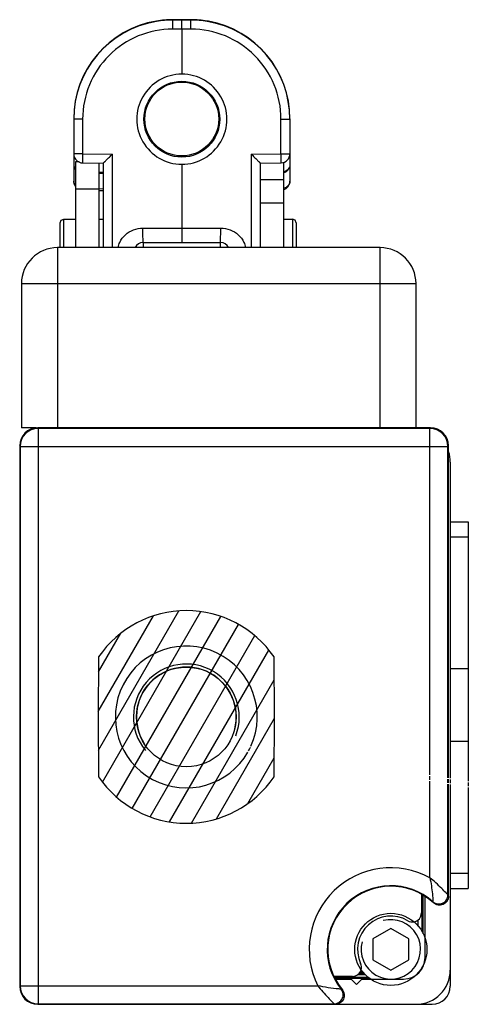
# Paper-space layout 'A3_1123.3P' of a CAD drawing. Units: millimetres. Extents: x 421 to 2124, y -636 to -290.
# Drawn here: x 2075 to 2088, y -449 to -422 of the extents above; entities that cross this region are included whole.
import ezdxf

# ---------------------------------------------------------------- set-up
doc = ezdxf.new("R2010")
doc.units = ezdxf.units.MM
doc.layers.add('COMPONENTI_DI_ASSIEME', color=7, linetype='Continuous')

# ---------------------------------------------------------------- blocks, each defined once
blk = doc.blocks.new('jjuuujjj')
blk.add_circle((164.644, 553.212), 2.768)
at = {"layer": 'COMPONENTI_DI_ASSIEME', "color": 7, "linetype": 'Continuous'}
for p, q in [((153.823, 568.862), (168.201, 568.862)), ((153.823, 567.862), (153.823, 568.862)), ((168.277, 568.862), (168.48, 568.862)), ((168.556, 568.862), (174.162, 568.862)), ((174.162, 567.862), (174.162, 568.862)), ((150.494, 567.862), (168.041, 567.862)), ((168.117, 567.862), (168.319, 567.862)), ((168.396, 567.862), (179.594, 567.862)), ((168.024, 567.762), (149.594, 567.762)), ((168.02, 567.731), (149.625, 567.731)), ((168.298, 567.731), (168.096, 567.731)), ((168.303, 567.762), (168.101, 567.762)), ((174.524, 567.731), (168.375, 567.731)), ((174.593, 567.762), (168.38, 567.762)), ((148.594, 566.762), (148.594, 544.962)), ((148.625, 566.731), (148.625, 544.993)), ((180.594, 544.962), (180.594, 566.862)), ((174.486, 566.262), (175.524, 566.262)), ((176.575, 566.311), (174.515, 566.311)), ((176.675, 566.362), (174.546, 566.362)), ((177.994, 566.462), (174.605, 566.462)), ((148.594, 565.962), (140.594, 565.962)), ((175.92, 566.062), (176.222, 566.062)), ((176.967, 565.562), (176.39, 564.562)), ((178.122, 565.562), (176.967, 565.562)), ((178.699, 564.562), (178.122, 565.562)), ((179.194, 562.962), (179.194, 565.262)), ((176.39, 564.562), (176.967, 563.562)), ((178.122, 563.562), (178.699, 564.562)), ((138.594, 563.962), (138.594, 546.062)), ((176.967, 563.562), (178.122, 563.562)), ((178.782, 562.992), (178.783, 562.872)), ((178.841, 562.835), (178.841, 563.04)), ((178.905, 562.778), (178.905, 563.098)), ((178.944, 562.733), (178.944, 563.134)), ((179.093, 561.425), (179.093, 563.298)), ((179.144, 561.452), (179.144, 563.362)), ((179.194, 562.962), (179.494, 562.662)), ((179.044, 562.435), (179.044, 561.4)), ((179.494, 562.662), (179.194, 562.362)), ((179.194, 561.478), (179.194, 562.362)), ((180.564, 544.993), (180.564, 561.416)), ((137.075, 559.253), (137.016, 559.112)), ((137.016, 558.612), (137.016, 559.112)), ((137.216, 559.312), (137.075, 559.253)), ((137.216, 559.312), (138.594, 559.312)), ((131.445, 558.962), (134.904, 558.962)), ((133.864, 558.612), (138.594, 558.612)), ((133.902, 557.312), (133.889, 558.468)), ((133.902, 557.312), (138.594, 557.312)), ((138.316, 552.962), (138.316, 555.112)), ((125.945, 553.462), (125.945, 552.962)), ((125.966, 553.462), (125.966, 552.962)), ((125.945, 552.962), (125.945, 552.462)), ((125.966, 552.962), (125.966, 552.462)), ((126.467, 552.962), (128.967, 552.962)), ((133.967, 552.962), (137.517, 552.962)), ((138.316, 550.812), (138.316, 552.962)), ((133.889, 547.456), (133.902, 548.612)), ((133.899, 548.362), (138.594, 548.362)), ((138.594, 548.612), (133.902, 548.612)), ((135.418, 548.361), (135.422, 548.612)), ((137.016, 548.362), (137.016, 548.612)), ((133.841, 547.258), (133.841, 547.062)), ((133.841, 547.062), (138.594, 547.062)), ((137.016, 546.412), (137.016, 547.062)), ((131.445, 546.962), (134.904, 546.962)), ((137.075, 546.271), (137.016, 546.412)), ((137.216, 546.212), (137.075, 546.271)), ((138.594, 546.212), (137.216, 546.212)), ((148.594, 544.886), (148.594, 544.062)), ((140.594, 544.062), (148.594, 544.062)), ((149.594, 543.962), (179.594, 543.962)), ((149.625, 543.993), (179.564, 543.993))]:
    blk.add_line(p, q, dxfattribs=at)
at = {"layer": 'COMPONENTI_DI_ASSIEME', "color": 9, "linetype": 'Continuous'}
for p, q in [((154.658, 568.862), (154.658, 567.862)), ((161.977, 568.862), (161.977, 567.862)), ((166.008, 568.862), (166.008, 567.862)), ((173.327, 568.862), (173.327, 567.862)), ((149.625, 567.731), (149.594, 567.762)), ((149.625, 543.993), (149.625, 567.731)), ((148.625, 566.731), (148.594, 566.762)), ((167.859, 566.731), (148.625, 566.731)), ((168.138, 566.731), (167.935, 566.731)), ((173.567, 566.731), (168.214, 566.731)), ((140.594, 544.062), (140.594, 565.962)), ((148.594, 563.962), (138.594, 563.962)), ((179.564, 543.993), (179.564, 560.507)), ((137.016, 559.112), (138.594, 559.112)), ((133.39, 558.466), (133.39, 558.706)), ((134.82, 557.312), (134.82, 558.612)), ((136.104, 557.312), (136.104, 558.612)), ((133.39, 558.466), (131.467, 558.466)), ((133.408, 556.816), (133.39, 558.466)), ((133.408, 556.816), (138.594, 556.816)), ((137.517, 552.962), (137.517, 555.119)), ((138.594, 555.112), (138.316, 555.112)), ((125.945, 553.462), (125.966, 553.462)), ((126.467, 553.466), (126.467, 552.962)), ((126.467, 552.962), (126.467, 552.458)), ((137.517, 550.805), (137.517, 552.962)), ((125.966, 552.462), (125.945, 552.462)), ((138.316, 550.812), (138.594, 550.812)), ((133.39, 547.458), (133.408, 549.108)), ((138.594, 549.108), (133.408, 549.108)), ((134.427, 548.612), (134.425, 548.362)), ((134.48, 548.612), (134.478, 548.362)), ((135.343, 548.612), (135.339, 548.362)), ((135.341, 547.062), (135.341, 548.362)), ((131.467, 547.458), (133.39, 547.458)), ((138.594, 546.412), (137.016, 546.412)), ((138.594, 546.062), (148.594, 546.062)), ((148.625, 544.993), (148.594, 544.962)), ((148.625, 544.993), (180.564, 544.993)), ((180.564, 544.993), (180.594, 544.962)), ((149.625, 543.993), (149.594, 543.962)), ((179.564, 543.993), (179.594, 543.962))]:
    blk.add_line(p, q, dxfattribs=at)
at = {"layer": 'COMPONENTI_DI_ASSIEME', "color": 7, "linetype": 'Continuous'}
for centre, radius in [((177.544, 564.562), 2), ((131.467, 552.962), 2.105), ((131.456, 552.962), 2.05)]:
    blk.add_circle(centre, radius, dxfattribs=at)
for centre, radius, start, end in [((150.494, 565.962), 1.9, 90, 107.8664), ((178.694, 565.962), 1.9, 0, 90), ((177.544, 564.562), 3.531, 138.5258, 308.6872), ((177.544, 564.562), 3.5, 137.5452, 309.6062), ((175.524, 565.762), 0.5, 9.9244, 90.0019), ((177.994, 565.262), 1.2, 0, 90), ((140.594, 563.962), 2, 90, 180), ((175.523, 565.762), 0.501, 329.3206, 9.8992), ((177.544, 564.562), 1.85, 149.2934, 295.1846), ((178.544, 562.435), 0.5, 74.5822, 115.1726), ((178.544, 562.435), 0.5, 0.0013, 74.5652), ((131.445, 553.462), 5.5, 90.0003, 169.8052), ((131.466, 553.462), 5.5, 90, 170.4891), ((133.389, 558.462), 0.5, 0.6201, 90.0187), ((134.904, 558.463), 0.499, 17.4207, 90.0505), ((164.644, 553.212), 2.768, 76.0773, 302.2728), ((138.816, 555.112), 0.5, 116.2832, 180.0188), ((131.458, 553.461), 5.513, 170.4679, 179.9872), ((131.432, 553.465), 5.487, 169.8098, 170.4627), ((131.462, 552.464), 5.517, 180.022, 189.5487), ((131.445, 552.462), 5.5, 189.5556, 270.0004), ((131.466, 552.462), 5.5, 189.5149, 270.0007), ((138.816, 550.812), 0.5, 179.9799, 243.7179), ((133.389, 547.462), 0.501, 317.7503, 359.3497), ((134.908, 547.456), 0.493, 299.6795, 306.2099), ((140.594, 546.062), 2, 180, 270)]:
    blk.add_arc(centre, radius, start, end, dxfattribs=at)
at = {"layer": 'COMPONENTI_DI_ASSIEME', "color": 9, "linetype": 'Continuous'}
for centre, radius, start, end in [((149.625, 566.731), 1, 90.0053, 179.9947), ((178.137, 559.716), 8.792, 113.7731, 114.2634), ((177.544, 564.562), 4.531, 151.3891, 296.4717), ((177.872, 559.275), 8.184, 110.8247, 111.2972), ((172.176, 564.955), 8.203, 337.4251, 337.8732), ((172.549, 565.266), 8.892, 334.3431, 334.8027), ((134.762, 558.468), 0.562, 14.852, 17.8882), ((131.467, 553.466), 5, 89.9999, 180.0011), ((164.644, 553.212), 3.937, 65.704, 60.3146), ((164.644, 553.212), 3.937, 61.4833, 64.5649), ((164.644, 553.212), 2.937, 69.1516, 309.2797), ((164.644, 553.212), 2.768, 76.072, 302.2788), ((131.48, 553.461), 5.513, 170.5002, 179.989), ((131.483, 552.464), 5.517, 180.0203, 189.5084), ((131.467, 552.457), 5, 179.9989, 270.0001), ((149.625, 544.993), 1, 180.0053, 269.9947), ((179.564, 544.993), 1, 270.0053, 359.9947)]:
    blk.add_arc(centre, radius, start, end, dxfattribs=at)
at = {"layer": 'COMPONENTI_DI_ASSIEME', "color": 2, "linetype": 'Continuous'}
blk.add_arc((177.544, 564.562), 1.65, 255, 195, dxfattribs=at)
at = {"layer": 'COMPONENTI_DI_ASSIEME', "color": 7, "linetype": 'Continuous'}
for centre, major_axis, ratio, start_param, end_param in [((179.594, 566.862), (-0.707, -0.707), 0.999924, 2.356233, 3.926953), ((149.594, 566.762), (0.707, -0.707), 0.999924, 2.356233, 3.926953), ((131.467, 552.962), (-1.677, 1.854), 0.999985, -2.30611, 0.835483), ((131.467, 552.962), (1.677, 1.854), 0.999985, 2.30611, 5.447703), ((149.594, 544.962), (0.707, 0.707), 0.999924, 2.356233, 3.926953), ((179.594, 544.962), (0.707, -0.707), 0.999924, -0.78536, 0.78536)]:
    blk.add_ellipse(centre, major_axis=major_axis, ratio=ratio, start_param=start_param, end_param=end_param, dxfattribs=at)
at = {"layer": 'COMPONENTI_DI_ASSIEME', "color": 9, "linetype": 'Continuous'}
for points, knots in [([(174.524, 567.731), (174.486, 567.698), (174.365, 567.585), (174.033, 567.264), (173.758, 566.958), (173.567, 566.731)], [0, 0, 0, 0, 0.110099, 0.358427, 1, 1, 1, 1]), ([(174.899, 566.9), (174.961, 566.971), (175.047, 567.153), (175.005, 567.448), (174.812, 567.675), (174.619, 567.731), (174.524, 567.731)], [0, 0, 0, 0, 0.250049, 0.5, 0.749951, 1, 1, 1, 1]), ([(173.567, 566.731), (173.715, 566.762), (174.156, 566.84), (174.603, 566.886), (174.899, 566.9)], [0, 0, 0, 0, 0.337876, 1, 1, 1, 1]), ([(179.751, 561.806), (179.748, 561.761), (179.716, 561.325), (179.649, 560.89), (179.564, 560.506)], [0, 0, 0, 0, 0.102397, 1, 1, 1, 1]), ([(180.564, 561.416), (180.564, 561.508), (180.51, 561.697), (180.292, 561.89), (180.004, 561.94), (179.823, 561.864), (179.751, 561.806)], [0, 0, 0, 0, 0.250048, 0.5, 0.749952, 1, 1, 1, 1]), ([(179.564, 560.506), (179.79, 560.69), (180.095, 560.953), (180.419, 561.266), (180.53, 561.381), (180.564, 561.416)], [0, 0, 0, 0, 0.64621, 0.892828, 1, 1, 1, 1]), ([(131.467, 558.466), (131.467, 558.53), (131.467, 558.621), (131.467, 558.738), (131.467, 558.813), (131.467, 558.866), (131.467, 558.902), (131.467, 558.923), (131.466, 558.939), (131.467, 558.952), (131.465, 558.957), (131.467, 558.962), (131.466, 558.962)], [0, 0, 0, 0, 0.382843, 0.556329, 0.70772, 0.831849, 0.882134, 0.923872, 0.956787, 0.980619, 0.99511, 1, 1, 1, 1]), ([(133.39, 558.706), (133.39, 558.741), (133.39, 558.791), (133.39, 558.854), (133.39, 558.891), (133.39, 558.92), (133.389, 558.939), (133.39, 558.952), (133.388, 558.956), (133.391, 558.962), (133.389, 558.962)], [0, 0, 0, 0, 0.413628, 0.586129, 0.731568, 0.847119, 0.931212, 0.961068, 0.98259, 1, 1, 1, 1]), ([(133.993, 558.962), (134.092, 558.962), (134.299, 558.891), (134.419, 558.71), (134.448, 558.612)], [0, 0, 0, 0, 0.493453, 1, 1, 1, 1]), ([(133.993, 558.962), (134.082, 558.962), (134.275, 558.884), (134.373, 558.708), (134.398, 558.612)], [0, 0, 0, 0, 0.476389, 1, 1, 1, 1]), ([(134.992, 558.951), (135.061, 558.933), (135.196, 558.851), (135.273, 558.715), (135.297, 558.641)], [0, 0, 0, 0, 0.479921, 1, 1, 1, 1]), ([(133.889, 558.468), (133.889, 558.468), (133.884, 558.467), (133.879, 558.469), (133.866, 558.468), (133.841, 558.469), (133.799, 558.469), (133.738, 558.469), (133.664, 558.469), (133.546, 558.468), (133.454, 558.467), (133.39, 558.466)], [0, 0, 0, 0, 0.004829, 0.019168, 0.043066, 0.076222, 0.168614, 0.292861, 0.444307, 0.617424, 1, 1, 1, 1]), ([(137.517, 555.119), (137.517, 555.295), (137.575, 555.651), (137.854, 556.114), (138.226, 556.391), (138.494, 556.479), (138.594, 556.498)], [0, 0, 0, 0, 0.2503051, 0.5003781, 0.7503347, 0.8941172, 0.8941172, 0.8941172, 0.8941172]), ([(138.316, 555.112), (138.316, 555.113), (138.307, 555.112), (138.299, 555.114), (138.279, 555.114), (138.253, 555.115), (138.22, 555.115), (138.162, 555.116), (138.075, 555.117), (137.956, 555.118), (137.819, 555.118), (137.671, 555.119), (137.569, 555.119), (137.517, 555.119)], [0, 0, 0, 0, 0.00476, 0.019061, 0.042764, 0.075695, 0.117614, 0.168043, 0.292265, 0.443762, 0.616835, 0.805034, 1, 1, 1, 1]), ([(126.467, 553.466), (126.404, 553.466), (126.311, 553.466), (126.193, 553.466), (126.118, 553.465), (126.057, 553.464), (126.014, 553.464), (125.99, 553.463), (125.977, 553.463), (125.971, 553.462), (125.967, 553.463), (125.966, 553.462)], [0, 0, 0, 0, 0.381595, 0.554924, 0.706376, 0.830723, 0.923062, 0.956156, 0.980178, 0.994869, 1, 1, 1, 1]), ([(126.467, 552.458), (126.404, 552.458), (126.311, 552.458), (126.193, 552.458), (126.118, 552.459), (126.057, 552.46), (126.014, 552.46), (125.99, 552.461), (125.977, 552.461), (125.971, 552.462), (125.967, 552.461), (125.966, 552.462)], [0, 0, 0, 0, 0.381595, 0.554923, 0.706376, 0.830723, 0.923061, 0.956156, 0.980178, 0.994869, 1, 1, 1, 1]), ([(138.316, 550.812), (138.316, 550.811), (138.307, 550.812), (138.299, 550.81), (138.279, 550.81), (138.253, 550.809), (138.22, 550.809), (138.162, 550.808), (138.075, 550.807), (137.956, 550.806), (137.819, 550.805), (137.671, 550.805), (137.569, 550.805), (137.517, 550.805)], [0, 0, 0, 0, 0.004759, 0.01906, 0.042763, 0.075693, 0.117613, 0.168042, 0.292264, 0.443761, 0.616834, 0.805034, 1, 1, 1, 1]), ([(138.594, 549.426), (138.494, 549.445), (138.226, 549.533), (137.854, 549.81), (137.575, 550.273), (137.517, 550.629), (137.517, 550.805)], [0.1058828, 0.1058828, 0.1058828, 0.1058828, 0.2496651, 0.4996219, 0.7496947, 1, 1, 1, 1]), ([(131.467, 547.458), (131.467, 547.394), (131.467, 547.302), (131.467, 547.185), (131.467, 547.111), (131.467, 547.057), (131.467, 547.022), (131.467, 547.001), (131.466, 546.985), (131.467, 546.972), (131.465, 546.967), (131.467, 546.962), (131.466, 546.962)], [0, 0, 0, 0, 0.382843, 0.55633, 0.707721, 0.831849, 0.882134, 0.923872, 0.956787, 0.980619, 0.99511, 1, 1, 1, 1]), ([(133.39, 547.458), (133.39, 547.394), (133.39, 547.303), (133.39, 547.186), (133.39, 547.111), (133.39, 547.058), (133.389, 547.022), (133.39, 547.001), (133.389, 546.985), (133.39, 546.972), (133.388, 546.967), (133.39, 546.962), (133.389, 546.962)], [0, 0, 0, 0, 0.382612, 0.555946, 0.707404, 0.83169, 0.882025, 0.923801, 0.956746, 0.980601, 0.995105, 1, 1, 1, 1]), ([(133.39, 547.458), (133.454, 547.457), (133.546, 547.456), (133.664, 547.455), (133.738, 547.455), (133.799, 547.455), (133.841, 547.455), (133.866, 547.456), (133.879, 547.455), (133.884, 547.457), (133.889, 547.456), (133.889, 547.456)], [0, 0, 0, 0, 0.382576, 0.555693, 0.707139, 0.831386, 0.923778, 0.956934, 0.980832, 0.995171, 1, 1, 1, 1]), ([(133.993, 546.962), (134.015, 546.962), (134.106, 546.971), (134.192, 547.014), (134.244, 547.059)], [0, 0, 0, 0, 0.245207, 1, 1, 1, 1]), ([(133.993, 546.962), (134.068, 546.962), (134.17, 546.988), (134.255, 547.043), (134.275, 547.059)], [0, 0, 0, 0, 0.746251, 1, 1, 1, 1]), ([(134.904, 546.962), (134.948, 546.962), (135.04, 546.98), (135.119, 547.029), (135.154, 547.06)], [0, 0, 0, 0, 0.490569, 1, 1, 1, 1])]:
    blk.add_open_spline(points, degree=3, knots=knots, dxfattribs=at)
at = {"layer": 'COMPONENTI_DI_ASSIEME', "color": 7, "linetype": 'Continuous'}
for points, knots in [([(174.593, 567.762), (174.688, 567.762), (174.883, 567.705), (175.076, 567.475), (175.115, 567.177), (175.026, 566.995), (174.962, 566.924)], [0, 0, 0, 0, 0.250101, 0.500048, 0.749987, 1, 1, 1, 1]), ([(179.776, 561.865), (179.847, 561.925), (180.029, 562.004), (180.319, 561.957), (180.54, 561.763), (180.594, 561.573), (180.594, 561.48)], [0, 0, 0, 0, 0.250044, 0.500004, 0.749968, 1, 1, 1, 1]), ([(133.408, 556.816), (133.463, 556.872), (133.544, 556.954), (133.65, 557.061), (133.724, 557.134), (133.781, 557.192), (133.822, 557.233), (133.848, 557.259), (133.869, 557.28), (133.885, 557.297), (133.896, 557.305), (133.9, 557.312), (133.902, 557.312)], [0, 0, 0, 0, 0.334272, 0.494566, 0.645481, 0.781419, 0.841379, 0.894189, 0.938078, 0.971305, 0.992391, 1, 1, 1, 1]), ([(126.467, 552.96), (126.404, 552.96), (126.311, 552.96), (126.193, 552.96), (126.118, 552.96), (126.063, 552.96), (126.027, 552.961), (126.006, 552.961), (125.99, 552.961), (125.977, 552.961), (125.971, 552.962), (125.967, 552.961), (125.966, 552.962)], [0, 0, 0, 0, 0.38162, 0.554959, 0.70642, 0.830773, 0.881208, 0.923114, 0.956208, 0.980226, 0.994907, 1, 1, 1, 1]), ([(137.517, 552.962), (137.569, 552.962), (137.671, 552.962), (137.819, 552.961), (137.956, 552.961), (138.075, 552.96), (138.162, 552.959), (138.22, 552.958), (138.253, 552.958), (138.279, 552.957), (138.299, 552.957), (138.307, 552.955), (138.316, 552.956), (138.316, 552.955)], [0, 0, 0, 0, 0.194335, 0.382666, 0.556278, 0.707825, 0.832076, 0.88239, 0.924129, 0.957013, 0.980785, 0.995187, 1, 1, 1, 1]), ([(133.902, 548.612), (133.9, 548.612), (133.896, 548.619), (133.885, 548.627), (133.869, 548.644), (133.848, 548.665), (133.822, 548.691), (133.781, 548.732), (133.724, 548.789), (133.65, 548.863), (133.544, 548.97), (133.463, 549.052), (133.408, 549.108)], [0, 0, 0, 0, 0.007609, 0.028695, 0.061922, 0.105811, 0.158621, 0.218581, 0.354519, 0.505434, 0.665728, 1, 1, 1, 1]), ([(133.389, 546.962), (133.458, 546.962), (133.597, 546.991), (133.713, 547.074), (133.759, 547.126)], [0, 0, 0, 0, 0.499466, 1, 1, 1, 1])]:
    blk.add_open_spline(points, degree=3, knots=knots, dxfattribs=at)
at = {"layer": 'COMPONENTI_DI_ASSIEME', "color": 9, "linetype": 'Continuous'}
blk.add_open_spline([(134.904, 558.962), (134.933, 558.962), (134.963, 558.958), (134.992, 558.951)], degree=3, dxfattribs=at)
at = {"layer": 'COMPONENTI_DI_ASSIEME', "color": 7, "linetype": 'Continuous'}
blk.add_open_spline([(135.152, 547.028), (135.078, 546.986), (134.989, 546.962), (134.904, 546.962)], degree=3, dxfattribs=at)

psp = doc.layouts.new('A3_1123.3P')

# ---------------------------------------------------------------- hatches: boundary and pattern name
at = {"linetype": 'Continuous'}
h = psp.add_hatch(dxfattribs=at)
h.set_pattern_fill('ANSI31', color=9, angle=375, style=0, pattern_type=2)
h.set_pattern_definition([(60, (2267.5844, -635.50886), (-0.4692717, 0.2709341), [])])
edge = h.paths.add_edge_path()
edge.add_arc((2080.011, -441.341), 2.95, 394.3522, 505.6478, ccw=False)
edge.add_line((2077.576, -439.676), (2077.561, -441.341))
edge.add_line((2077.561, -441.341), (2077.576, -443.005))
edge.add_arc((2080.011, -441.341), 2.95, 214.3522, 325.6478, ccw=False)
edge.add_line((2082.447, -443.005), (2082.461, -441.341))
edge.add_line((2082.461, -441.341), (2082.447, -439.676))

# ---------------------------------------------------------------- linework, layer by layer
at = {"layer": 'COMPONENTI_DI_ASSIEME', "color": 9, "linetype": 'Continuous'}
for p, q in [((2077.576, -439.676), (2077.561, -441.341)), ((2082.461, -441.341), (2082.447, -439.676)), ((2077.561, -441.341), (2077.576, -443.005)), ((2082.447, -443.005), (2082.461, -441.341))]:
    psp.add_line(p, q, dxfattribs=at)
for start, end in [(34.3522, 145.6478), (214.3522, 325.6478)]:
    psp.add_arc((2080.011, -441.341), 2.95, start, end, dxfattribs=at)

# ---------------------------------------------------------------- block references
at = {"xscale": 0.5, "yscale": 0.5, "zscale": 0.5, "rotation": 270}
psp.add_blockref('jjuuujjj', (1803.405, -359.019), dxfattribs=at)

doc.saveas('drawing.dxf')
